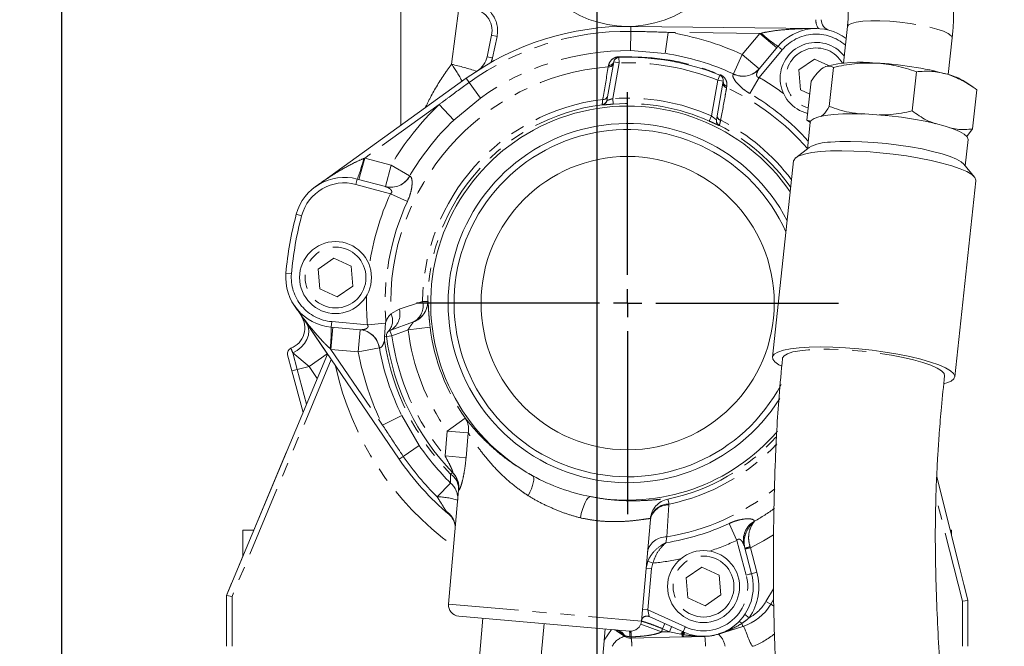
# Model space of a CAD drawing. Units: millimetres. Extents: x 11 to 1180, y 5 to 832.
# Drawn here: x 274 to 363, y 334 to 391 of the extents above; entities that cross this region are included whole.
import ezdxf

# ---------------------------------------------------------------- set-up
doc = ezdxf.new("R2010")
doc.units = ezdxf.units.MM
doc.linetypes.add('PHANTOM', pattern=[12.7, 6.35, -1.27, 1.27, -1.27, 1.27, -1.27])
doc.layers.add('SLD-0', color=7, linetype='Continuous')
doc.styles.add('SLDTEXTSTYLE0', font='TXT', dxfattribs={"width": 0.605})
doc.dimstyles.new('SLDDIMSTYLE0', dxfattribs={"dimtxt": 3, "dimasz": 3, "dimexe": 0, "dimexo": 0.0625, "dimgap": 0.75, "dimtad": 0, "dimdec": 1, "dimlfac": 2, "dimrnd": 1e-09, "dimzin": 12, "dimdsep": 46, "dimtxsty": 'SLDTEXTSTYLE0', "dimsah": 1, "dimcen": 0.09, "dimadec": 0, "dimazin": 0, "dimtfac": 1, "dimtdec": 3, "dimtofl": 0, "dimtmove": 0, "dimatfit": 3, "dimfxl": 0, "dimfrac": 2, "dimtolj": 1, "dimtzin": 12, "dimarcsym": 0})

# ---------------------------------------------------------------- blocks, each defined once
blk = doc.blocks.new('*D52')
at = {"layer": 'SLD-0'}
for p, q in [((48.777, 392.486), (48.777, 443.026)), ((277.443, 292.9), (277.443, 443.026)), ((48.777, 439.851), (156.37, 439.851)), ((277.443, 439.851), (169.85, 439.851))]:
    blk.add_line(p, q, dxfattribs=at)
for points in [[(48.777, 439.851), (51.777, 439.389), (51.777, 440.312)], [(277.443, 439.851), (274.443, 440.312), (274.443, 439.389)]]:
    blk.add_solid(points, dxfattribs=at)
at = {"layer": 'SLD-0', "insert": (157.957, 441.418), "char_height": 3, "attachment_point": 1, "style": 'SLDTEXTSTYLE0'}
blk.add_mtext('457.3', dxfattribs=at)
blk = doc.blocks.new('*D57')
at = {"layer": 'SLD-0'}
for p, q in [((48.777, 392.486), (48.777, 452.318)), ((325.841, 290.823), (325.841, 452.318)), ((48.777, 449.143), (180.569, 449.143)), ((325.841, 449.143), (194.049, 449.143))]:
    blk.add_line(p, q, dxfattribs=at)
for points in [[(48.777, 449.143), (51.777, 448.681), (51.777, 449.604)], [(325.841, 449.143), (322.841, 449.604), (322.841, 448.681)]]:
    blk.add_solid(points, dxfattribs=at)
at = {"layer": 'SLD-0', "insert": (182.157, 450.71), "char_height": 3, "attachment_point": 1, "style": 'SLDTEXTSTYLE0'}
blk.add_mtext('554.1', dxfattribs=at)
blk = doc.blocks.new('SW_CENTERMARKSYMBOL_19')
at = {"layer": 'SLD-0', "color": 0}
for p, q in [((0, 2.54), (0, 19.07)), ((0, 0), (0, 1.27)), ((-2.54, 0), (-19.07, 0)), ((0, 0), (-1.27, 0)), ((0, 0), (0, -1.27)), ((0, 0), (1.27, 0)), ((2.54, 0), (19.07, 0)), ((0, -2.54), (0, -19.07))]:
    blk.add_line(p, q, dxfattribs=at)
blk = doc.blocks.new('SW_DATUMTAG_2')
at = {"layer": 'SLD-0', "color": 0}
blk.add_line((-12.427, -144.516), (-12.427, 6.977), dxfattribs=at)
blk = doc.blocks.new('SW_DATUMTAG_3')
at = {"layer": 'SLD-0', "color": 0}
blk.add_line((-12.194, -158.269), (-12.194, 6.977), dxfattribs=at)

msp = doc.modelspace()

# ---------------------------------------------------------------- linework, layer by layer
at = {"color": 7, "linetype": 'Continuous', "lineweight": 15}
for p, q in [((308.086359, 381.161566), (308.08634, 411.103663)), ((328.881602, 390.101973), (345.673438, 389.903661)), ((348.44793, 390.079453), (348.090227, 386.77651)), ((315.877121, 387.357735), (316.29021, 389.301166)), ((357.559856, 385.750964), (357.917559, 389.053908)), ((340.472463, 386.269783), (342.173039, 388.296451)), ((345.467741, 387.147252), (344.047384, 386.171115)), ((346.744033, 386.565646), (345.467741, 387.147252)), ((326.712021, 383.414489), (327.324713, 386.889244)), ((346.811432, 382.865855), (347.194054, 386.398891)), ((300.364911, 375.617833), (314.00598, 385.411649)), ((344.047384, 386.171115), (344.204505, 384.375223)), ((354.297829, 382.471291), (354.680451, 386.004327)), ((337.223267, 385.145314), (336.610325, 381.669155)), ((344.793747, 381.626855), (345.176369, 385.159891)), ((359.774455, 384.635574), (359.086027, 385.104319)), ((344.204505, 384.375223), (345.04968, 383.990077)), ((359.766541, 380.837727), (360.149163, 384.370762)), ((326.715436, 383.433859), (326.712021, 383.414489)), ((336.610325, 381.669155), (336.613741, 381.688526)), ((344.793747, 381.626855), (345.147154, 381.529721)), ((345.099856, 381.431845), (344.793747, 381.626855)), ((345.082677, 381.416866), (344.825502, 379.042176)), ((359.766541, 380.837727), (359.250738, 380.140916)), ((344.977088, 379.159449), (343.780604, 378.233805)), ((359.093077, 377.497021), (359.350252, 379.871711)), ((343.58869, 377.942772), (341.66955, 360.221911)), ((359.940687, 376.483695), (358.970111, 377.644028)), ((304.154019, 376.309085), (306.709493, 375.624348)), ((358.146705, 358.437462), (360.065845, 376.158323)), ((302.034701, 369.156694), (300.614358, 368.180562)), ((303.60294, 368.442047), (302.034701, 369.156694)), ((303.760062, 366.646109), (303.60294, 368.442047)), ((297.692501, 367.631509), (297.706394, 367.828421)), ((300.614358, 368.180562), (300.77148, 366.384659)), ((302.33975, 365.669998), (303.760062, 366.646109)), ((300.77148, 366.384659), (302.33975, 365.669998)), ((301.457022, 360.502107), (298.47079, 364.875969)), ((307.939571, 351.007285), (298.470835, 364.875976)), ((306.61073, 362.07141), (306.708588, 363.282024)), ((306.708588, 363.282024), (306.729515, 363.444181)), ((307.104533, 362.63299), (309.221858, 363.403635)), ((309.221858, 363.403635), (309.203688, 363.397021)), ((304.430566, 362.69988), (301.795063, 362.930456)), ((292.336376, 338.707112), (301.457036, 360.50214)), ((298.24592, 358.977899), (297.857691, 360.426787)), ((299.250407, 355.229107), (298.24592, 358.977899)), ((294.803953, 344.603718), (297.734989, 351.607815)), ((312.757446, 349.806457), (312.78082, 349.782307)), ((356.51396, 349.432717), (359.33638, 338.236021)), ((356.51396, 349.432716), (357.731235, 344.603718)), ((313.311675, 348.242291), (312.407746, 337.910298)), ((330.637325, 345.554077), (329.83519, 336.3856)), ((293.821814, 342.256765), (293.821814, 344.603718)), ((293.821814, 344.603718), (294.803953, 344.603718)), ((357.731235, 344.603718), (357.850929, 344.603718)), ((357.850929, 344.128885), (357.850929, 344.603718)), ((357.850929, 344.128885), (358.582694, 341.225933)), ((339.10167, 343.223733), (339.787994, 340.662339)), ((293.420066, 341.296736), (293.821814, 342.256765)), ((330.253968, 341.172268), (330.403742, 341.797613)), ((335.292574, 341.250043), (333.872231, 340.273911)), ((336.860813, 340.535397), (335.292574, 341.250043)), ((333.872231, 340.273911), (334.029353, 338.478008)), ((337.017935, 338.739459), (336.860813, 340.535397)), ((292.336375, 338.707112), (292.792355, 339.796736)), ((358.960808, 339.725933), (359.336379, 338.236021)), ((292.336376, 338.707112), (292.836376, 338.606712)), ((292.336377, 334.103718), (292.336376, 338.707112)), ((334.029353, 338.478008), (335.597623, 337.763347)), ((335.597623, 337.763347), (337.017935, 338.739459)), ((341.777285, 338.339243), (341.514373, 337.896037)), ((358.83638, 338.173972), (359.33638, 338.236021)), ((359.33638, 338.236021), (359.336381, 334.103718)), ((328.75184, 335.476561), (313.316786, 336.826948)), ((315.16382, 332.75084), (315.503692, 336.635619)), ((333.596115, 335.404088), (330.53819, 336.786276)), ((320.69444, 332.266975), (321.034313, 336.151754)), ((326.225061, 331.783111), (326.564934, 335.66789)), ((328.321135, 335.000668), (327.584126, 335.504553)), ((339.005121, 335.902654), (336.800292, 335.207473)), ((333.514535, 334.947049), (328.911703, 334.826518)), ((333.62991, 334.95007), (333.514535, 334.947049))]:
    msp.add_line(p, q, dxfattribs=at)
at = {"color": 8, "linetype": 'PHANTOM', "lineweight": 0}
for p, q in [((312.679282, 386.676925), (313.334848, 391.743836)), ((328.881602, 390.101973), (328.876254, 389.649187)), ((316.779284, 389.197211), (316.29021, 389.301166)), ((316.779284, 389.197211), (316.366195, 387.253779)), ((328.876254, 389.649187), (328.855695, 387.908327)), ((332.2614, 389.562023), (331.974767, 387.654404)), ((340.542105, 389.464227), (332.2614, 389.562023)), ((338.946206, 387.562309), (340.542105, 389.464227)), ((340.542105, 389.464227), (340.639802, 389.486861)), ((340.542105, 389.464227), (342.074194, 388.178652)), ((342.556068, 387.975065), (340.470022, 385.489012)), ((316.366195, 387.253779), (315.877121, 387.357735)), ((327.799359, 387.302105), (327.817116, 386.80242)), ((331.974767, 387.654404), (328.855695, 387.908327)), ((338.946206, 387.562309), (338.138194, 385.810657)), ((338.946206, 387.562309), (340.478295, 386.276734)), ((326.837561, 386.446716), (326.8637, 386.584634)), ((327.817116, 386.80242), (327.24863, 383.578369)), ((327.324713, 386.889244), (327.817116, 386.80242)), ((314.00598, 385.411649), (314.270071, 385.043817)), ((336.918306, 385.695674), (336.730863, 385.232138)), ((338.133345, 385.805395), (338.138194, 385.810657)), ((339.625722, 384.040694), (340.470022, 385.489012)), ((314.270071, 385.043817), (315.285438, 383.629588)), ((336.162127, 382.006682), (336.730863, 385.232138)), ((337.223267, 385.145314), (336.730863, 385.232138)), ((337.552262, 384.701312), (337.529439, 384.561453)), ((315.285438, 383.629588), (312.876102, 381.632543)), ((327.24863, 383.578369), (327.284728, 383.079845)), ((311.547131, 383.030758), (304.820282, 378.201113)), ((311.547131, 383.030758), (312.876102, 381.632543)), ((326.283392, 383.00557), (326.286651, 383.02492)), ((336.162127, 382.006682), (335.957701, 381.550569)), ((344.782408, 382.263839), (344.855254, 382.194792)), ((304.820282, 378.201113), (304.302644, 376.269261)), ((304.72718, 378.163579), (304.820282, 378.201113)), ((304.820282, 378.201113), (307.218366, 377.558549)), ((307.218366, 377.558549), (306.700729, 375.626697)), ((307.218366, 377.558549), (308.884958, 376.587138)), ((308.884958, 376.587138), (308.891948, 376.585608)), ((304.024615, 375.82612), (304.154019, 376.309085)), ((307.159326, 374.986178), (304.024615, 375.82612)), ((307.159326, 374.986178), (308.681657, 374.284057)), ((299.125678, 372.997681), (298.642715, 373.12709)), ((298.20248, 367.761958), (297.704383, 367.805536)), ((307.952036, 364.553234), (310.051679, 365.263222)), ((310.518888, 365.259202), (310.051679, 365.263222)), ((310.518888, 365.259202), (310.537052, 365.26514)), ((307.193442, 364.142264), (307.952036, 364.553234)), ((301.838641, 363.428554), (301.795063, 362.930456)), ((301.838641, 363.428554), (305.071536, 363.145712)), ((305.071536, 363.145712), (306.708588, 363.282024)), ((301.948296, 362.91705), (301.773984, 360.924661)), ((304.421527, 362.70067), (304.247215, 360.708281)), ((307.275543, 362.163144), (306.780236, 362.094799)), ((307.275543, 362.163144), (307.104533, 362.63299)), ((308.747696, 362.698964), (307.275543, 362.163144)), ((308.747696, 362.698964), (310.732482, 362.939551)), ((306.61073, 362.07141), (306.780236, 362.094799)), ((299.792963, 359.392428), (298.322321, 360.624616)), ((298.322321, 360.624616), (298.728883, 359.107308)), ((299.792963, 359.392428), (301.444705, 360.520147)), ((301.773984, 360.924661), (301.699369, 360.991742)), ((304.247215, 360.708281), (301.773984, 360.924661)), ((301.773984, 360.924661), (306.443321, 354.085566)), ((304.247215, 360.708281), (306.145541, 361.051102)), ((306.152633, 361.050148), (306.145541, 361.051102)), ((301.793079, 360.009944), (292.836376, 338.606712)), ((298.24592, 358.977899), (298.728883, 359.107308)), ((299.792963, 359.392428), (298.728883, 359.107308)), ((298.728883, 359.107308), (299.565982, 355.983216)), ((300.536757, 358.303012), (299.792963, 359.392428)), ((306.443321, 354.085566), (308.170362, 354.944924)), ((308.170362, 354.944924), (309.751369, 352.244275)), ((312.280328, 353.550848), (313.911687, 354.70667)), ((312.083669, 351.303024), (312.280328, 353.550848)), ((314.178185, 353.384808), (312.280328, 353.550848)), ((314.178185, 353.384808), (313.981527, 351.136983)), ((308.313541, 351.262609), (309.751369, 352.244275)), ((308.313541, 351.262609), (307.939571, 351.007285)), ((313.981527, 351.136983), (312.083669, 351.303024)), ((312.591344, 349.645934), (312.757446, 349.806457)), ((311.369076, 347.607186), (312.590193, 348.848108)), ((313.332039, 348.216396), (313.311675, 348.242291)), ((332.32634, 346.949577), (332.232066, 347.407193)), ((358.83638, 338.173972), (356.446282, 347.655622)), ((332.32204, 346.880643), (332.122347, 343.983143)), ((332.32634, 346.949577), (332.32204, 346.880643)), ((330.637325, 345.554077), (330.643142, 345.623306)), ((340.063345, 345.406431), (340.064874, 345.399442)), ((337.761613, 345.196655), (338.463344, 343.674144)), ((332.122347, 343.983143), (332.051857, 343.459628)), ((339.305031, 340.532929), (338.463344, 343.674144)), ((339.679727, 342.998247), (339.196764, 342.868838)), ((339.650549, 343.088758), (339.679727, 342.998247)), ((339.679727, 342.998247), (340.270957, 340.791749)), ((330.403742, 341.797613), (330.866163, 341.617897)), ((330.253968, 341.172268), (330.752065, 341.12869)), ((330.752065, 341.12869), (330.42465, 337.386301)), ((330.866163, 341.617897), (330.752065, 341.12869)), ((340.270957, 340.791749), (339.787994, 340.662339)), ((341.084342, 338.151132), (341.765722, 339.299775)), ((292.836376, 338.606712), (292.836377, 334.103718)), ((341.514373, 337.896037), (341.084342, 338.151132)), ((358.836381, 334.103718), (358.83638, 338.173972)), ((312.407746, 337.910298), (329.83519, 336.3856)), ((329.926552, 337.429879), (330.42465, 337.386301)), ((330.42465, 337.386301), (330.537007, 336.792728)), ((330.42465, 337.386301), (333.802055, 335.859707)), ((341.759292, 337.750749), (341.514373, 337.896037)), ((330.537007, 336.792728), (330.53819, 336.786276)), ((339.57547, 336.68907), (339.162139, 336.97042)), ((326.477784, 334.671762), (327.125307, 335.618863)), ((331.639921, 335.398132), (329.772637, 336.114547)), ((331.736656, 335.695863), (331.942597, 336.151481)), ((332.353982, 335.41683), (331.736656, 335.695863)), ((332.353982, 335.41683), (332.559922, 335.872449)), ((338.918632, 336.175978), (338.918463, 336.175753)), ((339.005121, 335.902654), (338.918463, 336.175753)), ((328.354126, 335.048923), (328.244392, 335.107124)), ((328.321135, 335.000668), (328.354126, 335.048923)), ((328.908312, 334.956018), (328.771772, 334.96119)), ((328.908312, 334.956018), (328.911703, 334.826518)), ((331.639921, 335.398132), (332.353982, 335.41683)), ((333.383691, 335.196047), (332.353982, 335.41683)), ((333.50869, 335.170286), (333.383691, 335.196047)), ((333.606752, 335.155279), (333.50869, 335.170286)), ((333.50869, 335.170286), (333.514535, 334.947049)), ((335.578727, 335.004137), (334.720415, 335.022632)), ((336.799391, 335.210329), (336.798491, 335.213185)), ((336.799391, 335.210329), (336.800292, 335.207473))]:
    msp.add_line(p, q, dxfattribs=at)
at = {"color": 8, "linetype": 'PHANTOM', "lineweight": 0, "flags": 128}
for points in [[(348.44793, 390.079453), (348.539473, 390.231421), (348.810466, 390.375229), (349.249484, 390.487966), (349.839655, 390.565298), (350.558299, 390.604254), (351.377799, 390.603336), (352.266662, 390.562581), (353.19073, 390.483553), (354.11449, 390.369291), (355.002444, 390.224185), (355.820469, 390.053811), (356.537127, 389.864717)], [(342.173039, 388.296451), (342.1804, 388.290277), (342.202197, 388.271989), (342.237593, 388.242291), (342.285228, 388.202322), (342.343271, 388.15362), (342.409491, 388.098056), (342.481344, 388.037766), (342.556068, 387.975065)], [(336.876802, 381.157595), (336.875307, 381.149483), (336.873246, 381.138297)], [(298.322321, 360.624616), (298.725198, 360.836864), (299.085735, 361.117377), (299.385071, 361.451484), (299.607549, 361.821707), (299.741531, 362.208681), (299.780008, 362.592162), (299.720969, 362.952092), (299.567501, 363.269643)], [(357.232417, 358.549904), (357.180586, 358.740645), (356.95437, 358.982605), (356.554651, 359.233112), (355.991273, 359.485997), (355.278107, 359.735033), (354.432715, 359.974087), (353.475912, 360.197275), (352.431259, 360.399099), (351.324478, 360.574592), (350.182821, 360.71943), (349.034401, 360.830048), (347.907495, 360.903723), (346.829851, 360.938639), (345.828004, 360.933938), (344.926624, 360.889734), (344.147904, 360.807117), (343.511021, 360.688121), (343.031655, 360.535676), (342.721611, 360.353535), (342.588523, 360.146184), (342.583886, 360.110284)], [(320.01329, 349.504397), (320.073735, 349.424383), (320.101426, 349.290852), (320.095477, 349.108079), (320.056079, 348.881912), (319.984492, 348.619591), (319.883008, 348.329511), (319.754875, 348.020955), (319.604194, 347.7038)], [(325.240621, 347.621084), (325.125338, 347.593866), (325.000005, 347.491937), (324.869456, 347.319231), (324.738728, 347.08241), (324.612864, 346.790611), (324.496722, 346.455092), (324.394781, 346.088798), (324.310975, 345.70586)], [(341.770961, 344.178112), (340.859197, 343.630662), (339.679727, 342.998247)], [(339.787994, 340.662339), (339.778714, 340.659853), (339.751231, 340.652489), (339.7066, 340.64053), (339.646538, 340.624436), (339.573351, 340.604826), (339.489853, 340.582452), (339.399253, 340.558176), (339.305031, 340.532929)], [(333.596115, 335.404088), (333.600072, 335.412842), (333.611791, 335.43877), (333.630822, 335.480873), (333.656433, 335.537535), (333.687641, 335.606578), (333.723245, 335.685349), (333.761878, 335.77082), (333.802055, 335.859707)], [(333.383691, 335.196047), (333.415981, 335.246952), (333.447777, 335.292135), (333.478468, 335.330727), (333.507467, 335.36199), (333.534216, 335.385325), (333.558203, 335.400282), (333.578969, 335.406577), (333.596115, 335.404088)], [(333.50869, 335.170286), (333.538385, 335.216312), (333.567701, 335.256873), (333.596139, 335.291283), (333.623219, 335.318957), (333.648481, 335.339429), (333.671498, 335.352349), (333.691881, 335.357501), (333.709282, 335.354796)], [(333.606752, 335.155279), (333.633138, 335.197383), (333.658974, 335.234412), (333.683872, 335.265808), (333.707455, 335.291099), (333.72937, 335.309902), (333.749284, 335.321935), (333.766899, 335.327017), (333.781948, 335.325069)], [(334.720415, 335.022632), (334.724909, 335.031571), (334.729272, 335.039296), (334.733494, 335.045787), (334.737562, 335.051027), (334.741468, 335.055003), (334.745199, 335.057703), (334.748747, 335.059122), (334.752103, 335.059256)]]:
    msp.add_lwpolyline(points, dxfattribs=at)
at = {"color": 7, "linetype": 'Continuous', "lineweight": 15, "flags": 128}
for points in [[(356.537127, 389.864717), (357.124877, 389.664169), (357.561134, 389.459876), (357.829132, 389.259686), (357.918572, 389.071295), (357.917559, 389.053908)], [(345.082677, 381.416866), (345.17088, 381.597583), (345.434096, 381.781022), (345.864315, 381.936472), (346.450946, 382.060103), (347.179543, 382.148873)], [(347.179543, 382.148873), (348.032165, 382.200594), (348.987819, 382.213994), (350.022973, 382.188743), (351.112138, 382.125463), (352.228495, 382.02571), (353.344556, 381.891943), (354.432839, 381.727454), (355.466548, 381.536294), (356.420229, 381.32317), (357.270399, 381.09333), (357.996125, 380.852433), (358.579537, 380.60641), (359.006268, 380.361321), (359.265812, 380.123199), (359.351777, 379.897907), (359.350252, 379.871711)], [(358.970111, 377.644028), (358.734502, 377.851898), (358.30777, 378.096988), (357.724359, 378.34301), (356.998633, 378.583907), (356.148463, 378.813748), (355.194782, 379.026872), (354.161073, 379.218032), (353.072789, 379.38252), (351.956728, 379.516288), (350.840371, 379.61604), (349.751207, 379.679321), (348.716053, 379.704572), (347.760399, 379.691172), (346.907776, 379.63945)], [(346.010292, 378.788142), (345.222462, 378.694119), (344.575402, 378.565066), (344.082903, 378.403734), (343.755462, 378.21356), (343.600057, 377.9986), (343.58869, 377.942772)], [(360.065845, 376.158323), (360.066487, 376.217858), (359.958794, 376.461271), (359.677791, 376.717244), (359.229469, 376.98032), (358.623381, 377.244893), (357.872446, 377.505324), (356.992669, 377.756063), (356.002799, 377.991764), (354.923936, 378.207405), (353.779073, 378.39839), (352.59261, 378.560648), (351.389835, 378.69072), (350.196384, 378.785835), (349.037692, 378.843966), (347.938455, 378.863873), (346.922101, 378.845132), (346.010292, 378.788142)], [(342.44596, 359.430438), (342.261366, 359.531992), (341.895728, 359.792211), (341.70086, 360.042571), (341.680916, 360.277738), (341.836321, 360.492699), (342.163763, 360.682872), (342.656262, 360.844205), (343.303322, 360.973258), (344.091152, 361.067281)], [(344.091152, 361.067281), (345.00296, 361.12427), (346.019314, 361.143011), (347.118551, 361.123104), (348.277243, 361.064974), (349.470695, 360.969859), (350.67347, 360.839786), (351.859932, 360.677528), (353.004796, 360.486544), (354.083659, 360.270903), (355.073528, 360.035201), (355.953305, 359.784463), (356.70424, 359.524032), (357.310328, 359.259459), (357.758651, 358.996382), (358.039653, 358.74041), (358.147346, 358.496996), (358.079434, 358.271331), (357.837365, 358.068222), (357.426299, 357.891999), (357.222246, 357.83147)]]:
    msp.add_lwpolyline(points, dxfattribs=at)
at = {"color": 7, "linetype": 'Continuous', "lineweight": 15}
for centre, radius in [((328.586372, 365.103719), 13.25), ((302.187263, 367.413336), 3.25), ((335.447114, 339.499199), 3.250001)]:
    msp.add_circle(centre, radius, dxfattribs=at)
at = {"color": 8, "linetype": 'PHANTOM', "lineweight": 0}
for centre, radius in [((302.187263, 367.413336), 2.75), ((335.447114, 339.499199), 2.750001)]:
    msp.add_circle(centre, radius, dxfattribs=at)
at = {"color": 7, "linetype": 'Continuous', "lineweight": 15}
for centre, radius, start, end in [((328.586359, 400.103724), 10, 62.29006445, 304.81077245), ((314.333914, 389.716989), 2, 348.00002278, 88.50001799), ((347.086361, 390.70498), 1, 180.00001802, 254.54050057), ((328.586372, 365.103719), 24.999997, 89.32336669, 125.6770402), ((345.620297, 385.403973), 4.500002, 52.96569527, 140.00111538), ((345.620297, 385.403973), 3.25, 38.57681959, 256.48159554), ((313.920826, 387.773558), 2, 302.89958923, 348.00002278), ((327.817116, 386.80242), 0.5, 92.03531811, 170.00001806), ((328.5885, 365.096498), 22.219625, 67.9827909, 92.03531811), ((349.583736, 374.456885), 12.413887, 83.44469798, 104.56935064), ((349.66078, 357.033682), 29.786093, 74.78382304, 87.42124635), ((336.730863, 385.232138), 0.5, 349.99997649, 67.9827909), ((356.013777, 380.007091), 5.951509, 58.9213907, 75.75272571), ((328.586372, 365.103719), 17.799904, 34.33100238, 241.20766787), ((328.586372, 365.103719), 16.225, 27.30020964, 327.91564878), ((328.586372, 365.103719), 15.689102, 24.21416532, 332.0686707), ((346.892724, 375.577127), 4.062351, 89.7877033, 118.13550506), ((302.989382, 371.962405), 4.5, 75.00063819, 165.00001259), ((328.586372, 365.103719), 30.999952, 165.00001393, 175.00001374), ((302.187263, 367.413336), 4.500004, 175.00001862, 265.00001862), ((297.413314, 362.877843), 2, 291.77335095, 34.32311064), ((307.275543, 362.163144), 0.5, 110.00002002, 187.85634923), ((328.586372, 365.103719), 22.01275, 187.85634923, 224.10891217), ((298.340654, 360.556197), 0.5, 111.77335095, 195.00001798), ((328.586372, 365.103719), 17.799904, 259.16597977, 319.51467576), ((328.586372, 365.103719), 24.999997, 214.32298971, 229.79914693), ((311.319286, 348.416602), 2, 355.00001862, 44.02143178), ((328.586372, 365.103719), 17.799904, 241.20766787, 259.16597977), ((335.447114, 339.499199), 4.494011, 245.67692537, 15.00006228), ((313.403941, 337.823143), 1, 175.00001862, 265.00001862), ((337.644099, 340.191899), 4.5, 287.60477013, 329.32341121), ((328.838996, 336.472755), 1, 265.00001862, 355.00001862), ((330.33225, 336.330657), 0.5, 65.67692944, 174.56409941), ((328.885526, 335.826176), 1, 235.63999373, 271.50001799)]:
    msp.add_arc(centre, radius, start, end, dxfattribs=at)
at = {"color": 8, "linetype": 'PHANTOM', "lineweight": 0}
for centre, radius, start, end in [((314.333914, 389.716989), 2.5, 348.00002278, 88.50001799), ((347.086361, 390.70498), 1.5, 180.00001802, 212.47883384), ((328.586372, 365.103719), 24.547179, 89.32336669, 125.6770402), ((328.586372, 365.103719), 24.732861, 65.23678184, 81.4548409), ((349.415957, 399.207873), 13.096526, 227.92419144, 236.42409658), ((345.620297, 385.403973), 4.000002, 48.58289748, 140.00111538), ((345.620297, 385.403973), 2.75, 29.77299891, 255.13802021), ((328.586372, 365.103719), 22.806197, 89.32336669, 125.6770402), ((313.920826, 387.773558), 2.5, 338.14709597, 348.00002278), ((360.424178, 388.510878), 32.647204, 182.02361464, 182.12188068), ((328.586372, 365.103719), 22.803828, 65.23678184, 81.4548409), ((328.586372, 365.103719), 21.414524, 94.68425995, 182.57329279), ((302.855288, 379.564347), 12.128464, 27.36474613, 35.90456221), ((307.172678, 362.519778), 24.776813, 71.73789695, 77.1588803), ((326.893823, 386.866704), 0.423739, 262.36990888, 342.8331801), ((326.913805, 387.009969), 0.428275, 263.2814772, 343.6272386), ((328.5885, 365.096498), 21.719625, 67.9827909, 92.03531811), ((339.005536, 387.535431), 1.937457, 243.24522049, 319.21275516), ((339.009656, 387.542864), 1.939068, 243.29330926, 319.23501637), ((348.993559, 380.865852), 13.005342, 157.95346704, 158.19973388), ((328.586372, 365.103719), 23.596213, 53.34449123, 59.75986095), ((337.620214, 384.975356), 0.42374, 177.16681633, 257.63010987), ((337.650726, 385.118162), 0.42832, 176.36540076, 256.70982654), ((328.586372, 365.103719), 21.414524, 40.6750295, 65.31577568), ((326.379146, 383.917403), 0.418278, 263.70332872, 342.98506789), ((328.586372, 365.103719), 18.523018, 65.85850799, 94.14153478), ((328.586372, 365.103719), 21.919769, 41.90058737, 59.75986095), ((328.586372, 365.103719), 24.732861, 133.545566, 149.76325434), ((328.586372, 365.103719), 18.535378, 96.98195645, 179.50694584), ((328.586372, 365.103719), 18.068153, 97.31246313, 179.50694584), ((326.21979, 383.501341), 0.499834, 277.31045566, 349.99340616), ((326.223205, 383.520711), 0.499835, 277.29238767, 349.99340346), ((328.586372, 365.103719), 18.02319, 65.85850799, 94.14153478), ((337.095132, 382.02789), 0.418278, 177.01492865, 256.29669348), ((328.586372, 365.103719), 22.803828, 133.545566, 149.76325434), ((337.102576, 381.582417), 0.499834, 170.00658836, 242.68958777), ((337.105992, 381.601787), 0.499835, 170.00659106, 242.70765571), ((328.586372, 365.103719), 18.068153, 35.31667923, 62.68758029), ((328.586372, 365.103719), 18.535378, 36.92399189, 63.01808597), ((291.975176, 381.088967), 13.083253, 338.57127174, 347.07955584), ((307.177545, 377.506226), 1.939068, 255.76500354, 331.70672601), ((307.185183, 377.502501), 1.937457, 255.78726476, 331.75481476), ((302.989382, 371.962405), 4, 75.00063819, 165.00001242), ((328.586372, 365.103719), 23.596213, 155.24017566, 171.65487281), ((328.586372, 365.103719), 21.919769, 155.24017566, 184.34200055), ((328.586372, 365.103719), 30.499952, 165.00001393, 175.00001366), ((302.187263, 367.413336), 4.000004, 175.00001862, 265.00002137), ((328.586372, 365.103719), 23.596213, 178.345153, 184.75986214), ((308.464983, 364.858447), 1.637513, 296.81519528, 14.31124335), ((308.5197, 365.275633), 1.999255, 290.00617507, 359.52909406), ((308.53787, 365.282246), 1.999255, 290.00617237, 359.50976171), ((305.924648, 363.51665), 1.414649, 316.63056098, 26.24690245), ((306.353582, 364.111569), 1.658349, 296.92541542, 15.44588131), ((288.709569, 362.604631), 13.08955, 352.92204726, 1.42635393), ((304.22675, 360.77141), 1.939068, 8.29330979, 84.23501204), ((304.235203, 360.772298), 1.937457, 8.24522102, 84.21275083), ((328.586372, 365.103719), 21.51275, 187.85634923, 219.90468855), ((328.586372, 365.103719), 19.983891, 186.91141798, 215.31766361), ((328.586372, 365.103719), 17.984577, 186.91141798, 215.31766361), ((328.586372, 365.103719), 22.243741, 188.84069279, 224.02143178), ((328.586372, 365.103719), 24.732861, 190.23678288, 206.45446392), ((328.586372, 365.103719), 22.803828, 190.23678288, 206.45446392), ((328.586371, 365.103719), 26.999996, 192.13138534, 234.39289162), ((312.461927, 353.726591), 1.74996, 348.73719278, 34.05979171), ((328.586372, 365.103719), 18.068153, 281.64075227, 318.39288486), ((328.586372, 365.103719), 18.535378, 281.64075227, 316.69256752), ((328.586372, 365.103719), 22.806197, 214.32298971, 225.46087778), ((328.586372, 365.103719), 24.547179, 214.32298971, 225.46087778), ((311.353179, 348.399788), 1.987339, 354.70521322, 44.08009718), ((311.384453, 347.444459), 1.850416, 355.47133778, 49.3372766), ((311.737621, 348.321161), 1.576029, 357.13152658, 57.20108144), ((328.586372, 365.103719), 21.414524, 279.50423055, 308.39496502), ((311.256401, 341.17295), 6.435223, 72.14881103, 88.99675106), ((332.635378, 345.448381), 1.999901, 101.63439306, 174.98211452), ((311.299723, 344.829263), 1.707463, 356.5576395, 57.88783511), ((332.277402, 345.204272), 1.676966, 88.47469764, 167.96001963), ((332.291851, 345.262122), 1.687808, 88.82910405, 167.64335482), ((328.586372, 365.103719), 22.803828, 300.22245217, 305.59517819), ((340.979855, 343.699424), 1.937489, 118.23183619, 194.21254459), ((328.586372, 365.103719), 21.919769, 279.09654972, 294.74515553), ((332.041373, 342.288452), 1.696624, 87.26443397, 167.82057336), ((328.586372, 365.103719), 23.596213, 288.30887452, 294.74515553), ((340.230518, 340.449955), 2.701785, 102.39565743, 112.92421791), ((328.586372, 365.103719), 23.596213, 275.54438566, 281.69125837), ((335.447114, 339.499199), 3.994011, 245.67692486, 15.00006228), ((335.447114, 339.499199), 4.994011, 325.75728457, 15.00005791), ((337.644099, 340.191899), 4, 298.87122554, 329.32341121), ((330.331946, 336.33775), 0.499055, 65.73858307, 174.49789911), ((327.250003, 334.35959), 1.244032, 36.9340774, 83.51381635), ((327.384597, 334.456853), 1.136017, 31.41145761, 82.56391175), ((327.261728, 335.160861), 1.523188, 352.46753891, 11.96197808), ((322.264848, 334.788441), 6.645577, 1.44494534, 5.91601973), ((328.838995, 336.472755), 3, 339.00981674, 344.99138393), ((328.719678, 333.340372), 1.70746, 103.49809511, 153.44447487), ((323.497698, 334.07107), 5.466457, 0.3421917, 7.94353085), ((334.431937, 335.14449), 0.825256, 179.25091582, 193.62623656), ((334.789057, 335.055714), 0.076197, 205.73178473, 262.52404598), ((335.563764, 335.035206), 0.034485, 271.90673908, 295.71487394), ((326.250116, 334.007046), 9.367649, 0.591288, 6.08923788), ((335.590805, 334.98396), 0.023516, 92.54649954, 120.90492507), ((335.277877, 333.662217), 2.169231, 11.7433908, 45.42661699), ((337.644099, 340.191899), 6.5, 290.50474539, 310.38264352)]:
    msp.add_arc(centre, radius, start, end, dxfattribs=at)
at = {"color": 7, "linetype": 'Continuous', "lineweight": 15}
for points, knots in [([(357.910599, 389.053553), (357.926978, 389.187381), (357.995433, 389.746734), (358.047437, 390.747813), (358.057405, 392.062493), (357.979313, 393.40214), (357.812516, 394.748505), (357.550093, 396.084969), (357.188961, 397.396366), (356.726828, 398.668293), (356.162928, 399.886988), (355.497879, 401.039139), (354.733739, 402.112027), (353.873879, 403.093711), (352.922776, 403.973147), (351.885777, 404.74007), (350.768904, 405.385043), (349.578778, 405.898284), (348.322403, 406.272882), (347.008426, 406.491249), (345.817362, 406.565275), (345.071237, 406.495473), (344.778446, 406.468081)], [0, 0, 0, 0, 0.014592246, 0.060990348, 0.109357368, 0.159245685, 0.210298667, 0.26225859, 0.314895246, 0.368020264, 0.421457992, 0.475048291, 0.528660218, 0.582212544, 0.63569231, 0.689164244, 0.742769495, 0.796717264, 0.851274228, 0.90675348, 0.963408617, 1, 1, 1, 1]), ([(345.615568, 396.996498), (345.711298, 397.002247), (345.93812, 397.015867), (346.22861, 396.960903), (346.514871, 396.85038), (346.829299, 396.634813), (347.124549, 396.350721), (347.424088, 395.964036), (347.713709, 395.471036), (347.978726, 394.872275), (348.204679, 394.174379), (348.378663, 393.38912), (348.491744, 392.533974), (348.534345, 391.632465), (348.519848, 390.809382), (348.463348, 390.285684), (348.44094, 390.077988)], [0, 0, 0, 0, 0.0648412155, 0.1536336695, 0.2718709797, 0.35210857, 0.4262624213, 0.4963134573, 0.564196852, 0.6310610861, 0.6975314612, 0.7637108368, 0.8296414952, 0.8949242805, 0.9583275787, 1, 1, 1, 1]), ([(345.176369, 385.159891), (345.358008, 385.424846), (345.724616, 385.959614), (346.073078, 386.230646), (346.248891, 386.367393)], [0, 0, 0, 0, 0.495457963, 1, 1, 1, 1]), ([(346.248891, 386.367393), (346.414726, 386.441568), (346.750076, 386.591564), (347.044982, 386.463584), (347.194054, 386.398891)], [0, 0, 0, 0, 0.494510729, 1, 1, 1, 1]), ([(347.194054, 386.398891), (347.819764, 386.531197), (349.082657, 386.798235), (350.357646, 386.792503), (351.000932, 386.789611)], [0, 0, 0, 0, 0.495457963, 1, 1, 1, 1]), ([(351.000932, 386.789611), (351.62494, 386.726925), (352.886809, 386.60016), (354.07821, 386.204386), (354.680451, 386.004327)], [0, 0, 0, 0, 0.494510729, 1, 1, 1, 1]), ([(354.680451, 386.004327), (355.142321, 386.036023), (356.074528, 386.099997), (357.007675, 385.88435), (357.478486, 385.775547)], [0, 0, 0, 0, 0.495457963, 1, 1, 1, 1]), ([(357.478486, 385.775547), (357.933451, 385.609056), (358.85348, 385.272377), (359.714119, 384.673492), (360.149163, 384.370762)], [0, 0, 0, 0, 0.494510729, 1, 1, 1, 1]), ([(346.083463, 381.965705), (346.142101, 382.01456), (346.377571, 382.210747), (346.625353, 382.584886), (346.811432, 382.865855)], [0, 0, 0, 0, 0.249022676, 1, 1, 1, 1]), ([(346.811432, 382.865855), (347.400144, 382.664149), (348.356597, 382.336445), (349.369965, 382.224793), (349.75959, 382.181865)], [0, 0, 0, 0, 0.615514989, 1, 1, 1, 1]), ([(351.30376, 382.104916), (351.662687, 382.106472), (352.665765, 382.11082), (353.659608, 382.330328), (354.297829, 382.471291)], [0, 0, 0, 0, 0.357825445, 1, 1, 1, 1]), ([(354.297829, 382.471291), (354.722783, 382.168505), (355.397799, 381.687546), (356.119678, 381.412431), (356.387099, 381.310514)], [0, 0, 0, 0, 0.629547812, 1, 1, 1, 1]), ([(357.700945, 380.932513), (357.918143, 380.885926), (358.606947, 380.738185), (359.295266, 380.797272), (359.766541, 380.837727)], [0, 0, 0, 0, 0.31532668, 1, 1, 1, 1]), ([(306.606897, 361.685131), (306.606972, 361.68732), (306.611334, 361.814636), (306.611029, 361.944136), (306.61073, 362.07141)], [0, 0, 0, 0, 0.017193982, 1, 1, 1, 1]), ([(342.583898, 360.110472), (342.472099, 358.964376), (342.26182, 356.808709), (342.0705, 353.799338), (341.945132, 351.224559), (341.869138, 349.094711), (341.823648, 347.396303), (341.789681, 345.742527), (341.764209, 343.945773), (341.751198, 341.875603), (341.756156, 339.90279), (341.777925, 338.056024), (341.818409, 336.190383), (341.889622, 334.034555), (342.0021, 331.607885), (342.150516, 329.127126), (342.309442, 326.90342), (342.463188, 324.988928), (342.605758, 323.349176), (342.744025, 321.852392), (342.876568, 320.482906), (343.010083, 319.151761), (343.161549, 317.686232), (343.358528, 315.834356), (343.605307, 313.57591), (343.881814, 311.0911), (344.156176, 308.639191), (344.413286, 306.332298), (344.663006, 304.068611), (344.902028, 301.869054), (345.125718, 299.77251), (345.319983, 297.919073), (345.484015, 296.329091), (345.621156, 294.982965), (345.75332, 293.671826), (345.899147, 292.207956), (346.077514, 290.389155), (346.281829, 288.261029), (346.492782, 285.998559), (346.688637, 283.820122), (346.85617, 281.879373), (347.003961, 280.090229), (347.141961, 278.335124), (347.282678, 276.426158), (347.426319, 274.273747), (347.567868, 271.812644), (347.735883, 268.158919), (347.869913, 263.439648), (347.886079, 259.73645), (347.894171, 257.882645)], [0, 0, 0, 0, 0.03287812, 0.061839721, 0.086628228, 0.107119223, 0.123275069, 0.135523887, 0.154490225, 0.174641771, 0.194560128, 0.210639609, 0.227161946, 0.247606158, 0.271936122, 0.296130775, 0.318090308, 0.335146791, 0.350600251, 0.364788803, 0.377814055, 0.389671608, 0.402795017, 0.419675613, 0.442607523, 0.467430449, 0.49092596, 0.513093418, 0.533934795, 0.55639045, 0.576934704, 0.595042107, 0.610614577, 0.623601554, 0.634643144, 0.649199051, 0.666741514, 0.688403429, 0.712330062, 0.73414521, 0.753612086, 0.770663241, 0.788106274, 0.806792851, 0.828530271, 0.85346791, 0.881823335, 0.940841265, 1, 1, 1, 1]), ([(362.626171, 257.882346), (362.621249, 258.950162), (362.612046, 260.946331), (362.552771, 263.715896), (362.48275, 266.106857), (362.405216, 268.249296), (362.322153, 270.263018), (362.231438, 272.244011), (362.120274, 274.46873), (361.979148, 277.039269), (361.793366, 280.0524), (361.562534, 283.298866), (361.298604, 286.539505), (361.027648, 289.513508), (360.774491, 292.079472), (360.518507, 294.532653), (360.251438, 296.975366), (359.959392, 299.55972), (359.664703, 302.126165), (359.364058, 304.738674), (359.002923, 307.907924), (358.604425, 311.504105), (358.200822, 315.366193), (357.840978, 319.056005), (357.498284, 322.860216), (357.171422, 326.886446), (356.814701, 331.94497), (356.486779, 337.962129), (356.365948, 343.118937), (356.411809, 346.421278), (356.446389, 347.758079), (356.491048, 348.97689), (356.547951, 350.203751), (356.629821, 351.661747), (356.757762, 353.525052), (356.954196, 355.889521), (357.133598, 357.604717), (357.232356, 358.548901)], [0, 0, 0, 0, 0.033628067, 0.062864078, 0.087467327, 0.108839639, 0.129830855, 0.150461735, 0.170685636, 0.199102575, 0.230194978, 0.263665888, 0.298473017, 0.32866138, 0.353454241, 0.375597366, 0.402101589, 0.426189036, 0.452304105, 0.478077047, 0.503345344, 0.545653227, 0.583617867, 0.616127769, 0.652923129, 0.693814383, 0.732556577, 0.799076158, 0.86751637, 0.881960478, 0.894904315, 0.906344679, 0.91739974, 0.930627405, 0.948723907, 0.971773453, 1, 1, 1, 1]), ([(312.473528, 345.980942), (312.488738, 345.97004), (312.616607, 345.878386), (312.828025, 345.578057), (312.987381, 345.172493), (313.01447, 344.848026), (313.005303, 344.758448), (313.002868, 344.73465)], [0, 0, 0, 0, 0.041855886, 0.3518821053, 0.6846781203, 0.916231109, 1, 1, 1, 1]), ([(327.385252, 335.595441), (327.391394, 335.59545), (327.405802, 335.59547), (327.555426, 335.527111), (327.581874, 335.505835), (327.584779, 335.503498)], [0, 0, 0, 0, 0.398096392, 0.933887198, 1, 1, 1, 1]), ([(339.920951, 334.103718), (339.915679, 334.10405), (339.900429, 334.105012), (339.862805, 334.121606), (339.8036, 334.183953), (339.654457, 334.442019), (339.478535, 334.899008), (339.276764, 335.412084), (339.136077, 335.774495), (339.059304, 335.897493), (339.037628, 335.91227), (339.011532, 335.904567), (339.006168, 335.902984)], [0, 0, 0, 0, 0.004987642, 0.014427561, 0.038015686, 0.084846497, 0.297294114, 0.509781223, 0.718086584, 0.926486358, 0.984889309, 1, 1, 1, 1]), ([(334.779143, 334.980164), (334.493216, 334.972677), (334.115152, 334.962777), (333.724995, 334.95256), (333.62991, 334.95007)], [0, 0, 0, 0, 0.756290353, 1, 1, 1, 1]), ([(335.564912, 335.000741), (335.480185, 334.998522), (335.215145, 334.991582), (334.95567, 334.984787), (334.779143, 334.980164)], [0, 0, 0, 0, 0.319676924, 1, 1, 1, 1]), ([(336.800292, 335.207473), (336.684473, 335.174088), (336.455071, 335.107963), (336.05012, 335.031004), (335.749822, 335.012274), (335.564912, 335.000741)], [0, 0, 0, 0, 0.281508104, 0.55758338, 1, 1, 1, 1])]:
    msp.add_open_spline(points, degree=3, knots=knots, dxfattribs=at)
at = {"color": 8, "linetype": 'PHANTOM', "lineweight": 0}
for points, knots in [([(340.639802, 389.486861), (340.896629, 389.539504), (341.634509, 389.690752), (343.119886, 389.848859), (344.538692, 389.908544), (345.473845, 389.905995), (345.669626, 389.903705), (345.673438, 389.903661)], [0, 0, 0, 0, 0.154636828, 0.444280811, 0.8836412, 0.997734031, 1, 1, 1, 1]), ([(328.876254, 389.649187), (329.209564, 389.644551), (330.338252, 389.628855), (331.466401, 389.58965), (332.2614, 389.562023)], [0, 0, 0, 0, 0.295306956, 1, 1, 1, 1]), ([(326.8637, 386.584634), (326.886237, 386.665527), (326.944215, 386.873624), (327.137512, 387.111966), (327.398666, 387.271771), (327.611699, 387.341991), (327.740276, 387.353121), (327.797333, 387.35806)], [0, 0, 0, 0, 0.226852812, 0.583581989, 0.781257705, 0.902932107, 1, 1, 1, 1]), ([(327.797333, 387.35806), (329.029148, 387.341413), (331.528296, 387.307638), (334.594813, 386.624218), (336.359518, 385.964297), (336.939177, 385.747531)], [0, 0, 0, 0, 0.394931605, 0.801251116, 1, 1, 1, 1]), ([(310.294648, 382.747041), (310.469666, 383.107041), (311.005466, 384.209147), (311.838379, 385.529408), (312.518295, 386.457237), (312.679282, 386.676925)], [0, 0, 0, 0, 0.270203002, 0.827201666, 1, 1, 1, 1]), ([(326.333271, 383.501649), (326.343918, 383.564086), (326.511864, 384.548985), (326.680043, 385.528912), (326.837561, 386.446716)], [0, 0, 0, 0, 0.063395105, 1, 1, 1, 1]), ([(340.472463, 386.269783), (340.392627, 386.152569), (340.274365, 385.978937), (340.229579, 385.728793), (340.254644, 385.60741), (340.294114, 385.54634), (340.34453, 385.510278), (340.405625, 385.491128), (340.447725, 385.489745), (340.470022, 385.489012)], [0, 0, 0, 0, 0.4570274182, 0.6770074133, 0.7695338812, 0.8278721746, 0.8865610498, 0.9399204743, 1, 1, 1, 1]), ([(336.939177, 385.747531), (336.984468, 385.726864), (337.086285, 385.680404), (337.250577, 385.560652), (337.395237, 385.398035), (337.558186, 385.104582), (337.55474, 384.869947), (337.552262, 384.701312)], [0, 0, 0, 0, 0.084456501, 0.189863017, 0.370100697, 0.547286843, 1, 1, 1, 1]), ([(339.625722, 384.040694), (339.501388, 384.117199), (339.166836, 384.323052), (338.680757, 384.725133), (338.274757, 385.194457), (338.060483, 385.602859), (338.109316, 385.738602), (338.133345, 385.805395)], [0, 0, 0, 0, 0.1297697863, 0.3491767423, 0.5741225416, 0.7904458961, 1, 1, 1, 1]), ([(311.547131, 383.030758), (311.812915, 383.231935), (312.693554, 383.898512), (313.604268, 384.565584), (314.250323, 385.029634), (314.27007, 385.043818)], [0, 0, 0, 0, 0.295306567, 0.978460693, 1, 1, 1, 1]), ([(337.529439, 384.561453), (337.490588, 384.346606), (337.313818, 383.369082), (337.135315, 382.387422), (336.996044, 381.621518)], [0, 0, 0, 0, 0.219787632, 1, 1, 1, 1]), ([(326.712021, 383.414489), (326.717213, 383.413872), (326.727696, 383.412625), (326.815127, 383.439897), (326.943608, 383.482229), (327.094949, 383.531449), (327.201227, 383.563896), (327.24863, 383.578369)], [0, 0, 0, 0, 0.194363691, 0.392413547, 0.600219139, 0.821684508, 1, 1, 1, 1]), ([(327.284728, 383.079845), (327.196148, 383.07322), (326.996212, 383.058267), (326.711415, 383.033935), (326.472651, 383.013086), (326.312907, 383.000856), (326.29325, 383.003995), (326.283392, 383.00557)], [0, 0, 0, 0, 0.169518486, 0.382625167, 0.589183483, 0.793975704, 1, 1, 1, 1]), ([(326.286651, 383.02492), (326.289271, 383.052443), (326.294399, 383.106317), (326.320503, 383.371798), (326.333271, 383.501649)], [0, 0, 0, 0, 0.5108874472, 1, 1, 1, 1]), ([(336.162127, 382.006682), (336.213774, 381.967688), (336.31643, 381.890181), (336.451856, 381.783595), (336.553067, 381.704144), (336.603248, 381.66802), (336.60847, 381.668858), (336.610325, 381.669155)], [0, 0, 0, 0, 0.23240951, 0.461944637, 0.681798932, 0.886968655, 1, 1, 1, 1]), ([(336.873246, 381.138297), (336.869726, 381.138266), (336.859899, 381.138181), (336.760735, 381.181106), (336.555277, 381.276508), (336.275706, 381.406836), (336.063484, 381.502757), (335.957701, 381.550569)], [0, 0, 0, 0, 0.119981474, 0.334930037, 0.55643026, 0.778900149, 1, 1, 1, 1]), ([(336.996044, 381.621518), (336.962056, 381.489016), (336.896143, 381.232046), (336.883113, 381.181889), (336.876802, 381.157595)], [0, 0, 0, 0, 0.515632988, 1, 1, 1, 1]), ([(300.364911, 375.617833), (300.368008, 375.620057), (300.459797, 375.685942), (301.172953, 376.192234), (302.332723, 376.944677), (303.706518, 377.717676), (304.452542, 378.043596), (304.72718, 378.163579)], [0, 0, 0, 0, 0.0022660636, 0.0671501047, 0.5197768697, 0.8232127274, 1, 1, 1, 1]), ([(308.891948, 376.585608), (308.950422, 376.544264), (309.063316, 376.464442), (309.120911, 376.0543), (309.083294, 375.531007), (308.94554, 374.916558), (308.770663, 374.497396), (308.681657, 374.284057)], [0, 0, 0, 0, 0.211188221, 0.407740813, 0.597798465, 0.795292942, 1, 1, 1, 1]), ([(307.159326, 374.986178), (307.181605, 375.003222), (307.220758, 375.033173), (307.250598, 375.080357), (307.266803, 375.125016), (307.272491, 375.182139), (307.238647, 375.289099), (307.127144, 375.415716), (306.941967, 375.544639), (306.790835, 375.596458), (306.709493, 375.624348)], [0, 0, 0, 0, 0.075149565, 0.132064862, 0.149503633, 0.208467034, 0.293794478, 0.480279324, 0.720277393, 1, 1, 1, 1]), ([(301.699369, 360.991742), (301.508951, 361.171917), (300.961843, 361.689595), (299.98037, 362.815651), (299.117692, 363.943641), (298.583404, 364.711139), (298.472986, 364.872827), (298.470835, 364.875976)], [0, 0, 0, 0, 0.154628071, 0.444275087, 0.883640072, 0.997734008, 1, 1, 1, 1]), ([(310.537052, 365.26514), (310.54101, 365.258305), (310.552228, 365.238936), (310.568597, 364.99087), (310.595461, 364.464207), (310.643197, 363.748327), (310.702952, 363.207045), (310.732482, 362.939551)], [0, 0, 0, 0, 0.121703975, 0.344876295, 0.569962451, 0.787481868, 1, 1, 1, 1]), ([(306.729515, 363.444181), (306.836462, 363.649001), (306.963, 363.891339), (307.146047, 364.093689), (307.183677, 364.132257), (307.193442, 364.142264)], [0, 0, 0, 0, 0.80169119, 0.948540581, 1, 1, 1, 1]), ([(304.430566, 362.69988), (304.572374, 362.701713), (304.782437, 362.70443), (305.013031, 362.81122), (305.098086, 362.901374), (305.125472, 362.968735), (305.126095, 363.030717), (305.106739, 363.091747), (305.083725, 363.127027), (305.071536, 363.145712)], [0, 0, 0, 0, 0.4570274437, 0.6770074185, 0.7695338209, 0.8278721123, 0.8865609852, 0.9399204132, 1, 1, 1, 1]), ([(308.747696, 362.698964), (308.794509, 362.777855), (308.888099, 362.935575), (309.035035, 363.141755), (309.145206, 363.287008), (309.202539, 363.364161), (309.226735, 363.400071), (309.223513, 363.402425), (309.221858, 363.403635)], [0, 0, 0, 0, 0.254820617, 0.5094443, 0.736486534, 0.833610396, 0.914528363, 1, 1, 1, 1]), ([(306.606897, 361.685131), (306.591244, 361.63623), (306.519642, 361.412556), (306.359941, 361.106747), (306.220999, 361.068813), (306.152633, 361.050148)], [0, 0, 0, 0, 0.124436589, 0.569176761, 1, 1, 1, 1]), ([(298.322321, 360.624616), (298.27206, 360.743478), (298.175961, 360.970738), (298.161895, 361.004448), (298.155186, 361.020526)], [0, 0, 0, 0, 0.523017783, 1, 1, 1, 1]), ([(313.911687, 354.70667), (314.038777, 354.549621), (314.293064, 354.235387), (314.903598, 353.521607), (315.75798, 352.620676), (316.869323, 351.609848), (318.097831, 350.669944), (319.144818, 349.985641), (319.814287, 349.61467), (320.01329, 349.504397)], [0, 0, 0, 0, 0.128625109, 0.25736037, 0.442872595, 0.628401272, 0.781834798, 0.935149298, 1, 1, 1, 1]), ([(308.313541, 351.262609), (308.126161, 351.5383), (307.491636, 352.471875), (306.876678, 353.418491), (306.443321, 354.085566)], [0, 0, 0, 0, 0.295306956, 1, 1, 1, 1]), ([(319.604194, 347.7038), (319.42577, 347.822916), (318.826044, 348.223296), (317.891669, 348.963956), (316.803167, 349.980937), (315.818094, 351.081169), (315.062915, 352.065538), (314.519947, 352.855816), (314.292044, 353.208574), (314.178185, 353.384808)], [0, 0, 0, 0, 0.066544884, 0.223673904, 0.38090769, 0.567184755, 0.753366458, 0.876784539, 1, 1, 1, 1]), ([(312.78082, 349.782307), (312.786291, 349.777639), (312.79726, 349.768281), (312.80204, 349.777694), (312.802019, 349.799098), (312.793963, 349.839774), (312.75786, 349.954657), (312.666275, 350.177535), (312.464109, 350.597728), (312.256896, 350.985151), (312.109794, 351.255084), (312.083669, 351.303024)], [0, 0, 0, 0, 0.033528233, 0.067217801, 0.07829439, 0.123235364, 0.173695286, 0.313445477, 0.518182636, 0.914429959, 1, 1, 1, 1]), ([(313.981527, 351.136983), (313.974565, 351.060695), (313.931921, 350.593379), (313.835061, 349.875585), (313.668901, 349.086595), (313.519795, 348.565838), (313.401114, 348.267585), (313.348507, 348.202176), (313.334479, 348.214289), (313.332039, 348.216396)], [0, 0, 0, 0, 0.056798226, 0.34792397, 0.534219294, 0.698550609, 0.852119544, 0.974270627, 1, 1, 1, 1]), ([(312.590193, 348.848108), (312.590312, 348.891138), (312.590875, 349.094179), (312.591137, 349.402755), (312.591344, 349.645934)], [0, 0, 0, 0, 0.2119303992, 1, 1, 1, 1]), ([(312.207374, 346.2755), (312.149607, 346.366142), (312.017603, 346.573272), (311.764268, 346.973495), (311.542565, 347.327168), (311.401365, 347.555071), (311.369076, 347.607186)], [0, 0, 0, 0, 0.219365548, 0.501278232, 0.885956883, 1, 1, 1, 1]), ([(324.310975, 345.70586), (323.906498, 345.816454), (323.096472, 346.037934), (321.884698, 346.529721), (320.693468, 347.056742), (319.963468, 347.490381), (319.604194, 347.7038)], [0, 0, 0, 0, 0.248636598, 0.497933065, 0.752904393, 1, 1, 1, 1]), ([(325.240621, 347.621084), (325.680013, 347.542837), (326.571737, 347.384039), (327.87335, 347.269695), (329.11843, 347.235179), (330.21789, 347.272072), (331.103669, 347.339489), (331.739247, 347.401485), (332.148143, 347.435971), (332.203879, 347.416859), (332.232066, 347.407193)], [0, 0, 0, 0, 0.1076369285, 0.2184440381, 0.3462349493, 0.4779680836, 0.6070114103, 0.7392150319, 0.8681114578, 1, 1, 1, 1]), ([(312.449648, 346.009062), (312.390378, 346.061997), (312.298175, 346.144345), (312.23127, 346.240983), (312.207374, 346.2755)], [0, 0, 0, 0, 0.642820584, 1, 1, 1, 1]), ([(330.643142, 345.623306), (330.617805, 345.631445), (330.567127, 345.647725), (330.198523, 345.598761), (329.616584, 345.512598), (328.814817, 345.418087), (327.812934, 345.354387), (326.689506, 345.366378), (325.507647, 345.470022), (324.709822, 345.627256), (324.310975, 345.70586)], [0, 0, 0, 0, 0.125556107, 0.251136614, 0.379581839, 0.508048705, 0.639762403, 0.771415796, 0.88572663, 1, 1, 1, 1]), ([(337.761613, 345.196655), (337.895561, 345.254567), (338.256093, 345.410443), (338.86431, 345.577849), (339.481713, 345.641099), (339.939211, 345.58229), (340.022408, 345.464426), (340.063345, 345.406431)], [0, 0, 0, 0, 0.129718834, 0.349150131, 0.574113851, 0.790442154, 1, 1, 1, 1]), ([(339.178137, 342.938356), (339.143498, 343.1363), (339.068246, 343.566341), (339.220222, 344.308621), (339.550003, 344.890017), (339.871179, 345.230915), (340.004986, 345.349539), (340.046048, 345.383958), (340.059335, 345.394908), (340.063487, 345.398306), (340.064874, 345.399442)], [0, 0, 0, 0, 0.203164693, 0.44138477, 0.785029147, 0.935123598, 0.97980508, 0.99370359, 0.997896286, 1, 1, 1, 1]), ([(340.064874, 345.399442), (340.063978, 345.398458), (340.06148, 345.395717), (340.053334, 345.38671), (340.02756, 345.357703), (339.937705, 345.250185), (339.728383, 344.939795), (339.536574, 344.400765), (339.498123, 343.698237), (339.602446, 343.281099), (339.650549, 343.088758)], [0, 0, 0, 0, 0.002022124, 0.00563267, 0.018428186, 0.06074505, 0.215701783, 0.559243959, 0.796768761, 1, 1, 1, 1]), ([(339.10167, 343.223733), (339.051442, 343.356362), (338.977028, 343.552854), (338.797797, 343.733145), (338.683928, 343.782375), (338.611186, 343.785131), (338.552699, 343.764562), (338.501984, 343.725561), (338.476713, 343.691933), (338.463344, 343.674144)], [0, 0, 0, 0, 0.456960904, 0.676993744, 0.769691578, 0.828034818, 0.886729714, 0.940079835, 1, 1, 1, 1]), ([(330.403742, 341.797613), (330.521779, 342.025946), (330.802588, 342.56915), (331.377446, 343.067643), (331.810816, 343.335722), (331.979076, 343.423649), (332.029185, 343.448555), (332.045194, 343.456389), (332.050151, 343.458799), (332.051857, 343.459628)], [0, 0, 0, 0, 0.311474158, 0.740995882, 0.922810472, 0.976182698, 0.992628533, 0.997463113, 1, 1, 1, 1]), ([(332.051857, 343.459628), (332.050672, 343.45863), (332.047457, 343.45592), (332.036806, 343.446899), (332.002537, 343.417556), (331.880011, 343.308675), (331.565804, 342.988529), (331.148902, 342.426598), (330.949728, 341.856913), (330.866163, 341.617897)], [0, 0, 0, 0, 0.002433712, 0.006604258, 0.021893872, 0.072970725, 0.259864906, 0.689471222, 1, 1, 1, 1]), ([(331.736656, 335.695863), (331.521823, 335.781752), (331.092779, 335.953283), (330.515486, 336.166058), (330.078394, 336.310006), (329.861724, 336.370728), (329.841658, 336.376105), (329.834498, 336.378023)], [0, 0, 0, 0, 0.219791748, 0.438945791, 0.659531687, 0.878527555, 1, 1, 1, 1]), ([(339.57547, 336.68907), (339.511562, 336.630915), (339.305282, 336.443201), (339.076521, 336.285099), (338.918632, 336.175978)], [0, 0, 0, 0, 0.309809005, 1, 1, 1, 1]), ([(328.244392, 335.107124), (328.062177, 335.208407), (327.837241, 335.333438), (327.624526, 335.477241), (327.584126, 335.504553)], [0, 0, 0, 0, 0.810072379, 1, 1, 1, 1]), ([(338.918463, 336.175753), (338.858149, 336.13865), (338.33358, 335.815962), (337.633162, 335.488061), (336.957789, 335.263092), (336.799391, 335.210329)], [0, 0, 0, 0, 0.090452463, 0.786680654, 1, 1, 1, 1]), ([(338.918632, 336.175978), (338.884052, 336.203678), (338.814891, 336.259077), (338.727782, 336.312034), (338.660225, 336.33898), (338.639414, 336.330064), (338.629008, 336.325607)], [0, 0, 0, 0, 0.249997759, 0.499999426, 0.749993982, 1, 1, 1, 1]), ([(328.771772, 334.96119), (328.731523, 334.966301), (328.625532, 334.979761), (328.481791, 335.012404), (328.38914, 335.038907), (328.354126, 335.048923)], [0, 0, 0, 0, 0.2758141062, 0.7263214235, 1, 1, 1, 1]), ([(331.639921, 335.398132), (331.580446, 335.371152), (331.35796, 335.270225), (330.88109, 335.153794), (330.192685, 335.040935), (329.510663, 334.97898), (329.071162, 334.962226), (328.908312, 334.956018)], [0, 0, 0, 0, 0.070230321, 0.262722237, 0.526634732, 0.824602302, 1, 1, 1, 1]), ([(334.720415, 335.022632), (334.387665, 335.055709), (334.015058, 335.092748), (333.646207, 335.149237), (333.606752, 335.155279)], [0, 0, 0, 0, 0.893032339, 1, 1, 1, 1])]:
    msp.add_open_spline(points, degree=3, knots=knots, dxfattribs=at)

# ---------------------------------------------------------------- block references
at = {"layer": 'SLD-0'}
for name, p in [('SW_DATUMTAG_3', (338.034967, 449.09167)), ('SW_DATUMTAG_2', (289.869972, 437.416046)), ('SW_CENTERMARKSYMBOL_19', (328.586372, 365.103719))]:
    msp.add_blockref(name, p, dxfattribs=at)

# ---------------------------------------------------------------- dimensions: what is measured, and where the dimension line sits
dim = msp.add_linear_dim(base=(325.841371, 449.142734), p1=(48.777121, 391.216218), p2=(325.841371, 289.552718), dimstyle='SLDDIMSTYLE0', dxfattribs=at)
dim.commit()
dim.dimension.update_dxf_attribs({"geometry": '*D57', "text_midpoint": (187.309246, 449.142734), "dimtype": 160})
dim = msp.add_linear_dim(base=(48.777121, 439.850721), p1=(277.442671, 291.630425), p2=(48.777121, 391.216218), angle=0, dimstyle='SLDDIMSTYLE0', dxfattribs=at)
dim.commit()
dim.dimension.update_dxf_attribs({"geometry": '*D52', "text_midpoint": (163.109896, 439.850721), "dimtype": 160})

doc.saveas('drawing.dxf')
